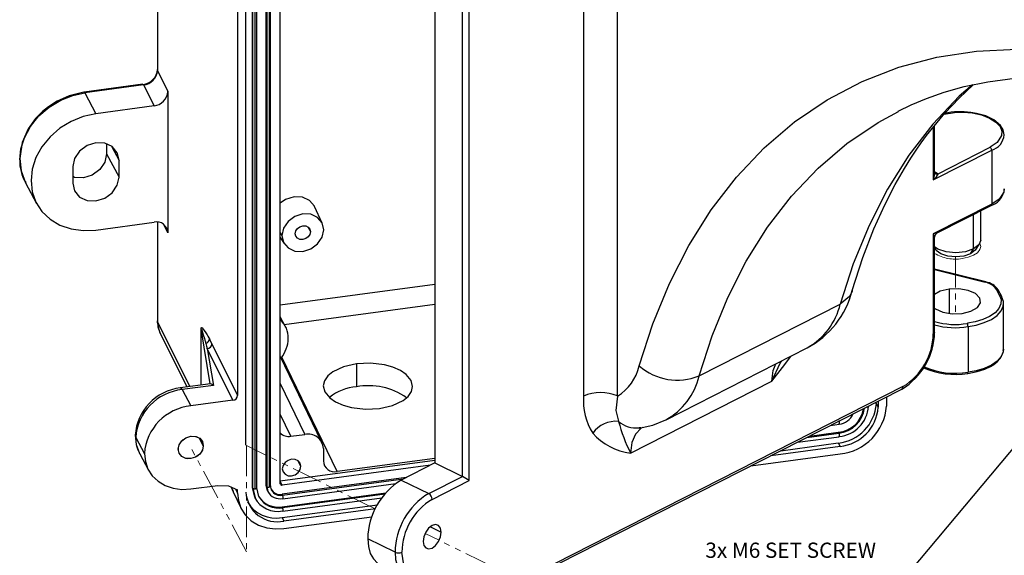
# Model space of a CAD drawing. Units: millimetres. Extents: x 6 to 422, y 10 to 553.
# Drawn here: x 6 to 211, y 330 to 442 of the extents above; entities that cross this region are included whole.
import ezdxf

# ---------------------------------------------------------------- set-up
doc = ezdxf.new("R2010")
doc.units = ezdxf.units.MM
doc.linetypes.add('PHANTOM', pattern=[12.7, 6.35, -1.27, 1.27, -1.27, 1.27, -1.27])
doc.styles.add('SLDTEXTSTYLE4', font='TXT', dxfattribs={"width": 0.7})
doc.dimstyles.new('SLDDIMSTYLE0', dxfattribs={"dimtxt": 0.18, "dimasz": 3.302, "dimexe": 0, "dimexo": 0.0625, "dimgap": 0, "dimtad": 0, "dimtih": 1, "dimtoh": 1, "dimdec": 0, "dimrnd": 1e-09, "dimzin": 0, "dimdsep": 46, "dimtxsty": 'Standard', "dimsah": 1, "dimcen": 0.09, "dimadec": 0, "dimazin": 0, "dimtfac": 3.302, "dimtdec": 0, "dimtofl": 0, "dimtmove": 0, "dimatfit": 3, "dimfxl": 0, "dimfrac": 2, "dimtolj": 1, "dimtzin": 0, "dimarcsym": 0})

msp = doc.modelspace()

# ---------------------------------------------------------------- linework, layer by layer
at = {"color": 7, "linetype": 'Continuous', "lineweight": 25}
for p, q in [((60.13, 345.03), (60.13, 500.91)), ((54.34, 344.25), (54.34, 500.13)), ((54.44, 344.06), (54.44, 499.94)), ((54.93, 343.91), (54.93, 499.8)), ((55.23, 344.11), (55.23, 499.99)), ((57.23, 344.64), (57.23, 500.52)), ((57.34, 500.33), (57.34, 344.44)), ((57.83, 500.19), (57.83, 344.3)), ((58.12, 344.5), (58.12, 500.38)), ((51.25, 478.59), (51.25, 363.41)), ((34.52, 475.68), (34.52, 431.23)), ((34.55, 475.68), (34.55, 431.11)), ((52.99, 353.04), (52.99, 464.99)), ((99.49, 345.68), (99.49, 464.32)), ((98.08, 346.54), (98.08, 463.2)), ((92.37, 460.29), (92.37, 349.34)), ((130.39, 363.29), (130.39, 449.69)), ((123.32, 447.13), (123.32, 363.26)), ((34.55, 431.11), (34.53, 431.23)), ((34.55, 431.11), (36.73, 426.73)), ((31.52, 428.24), (19.25, 426.59)), ((31.65, 428.11), (19.38, 426.47)), ((31.65, 428.11), (33.83, 423.75)), ((19.38, 426.47), (21.71, 422.12)), ((36.73, 426.73), (36.73, 397.29)), ((33.83, 423.75), (21.71, 422.12)), ((196.22, 419.33), (196.22, 408.31)), ((196.5, 409.67), (196.5, 419.67)), ((210.98, 417.71), (210.98, 417.82)), ((23.95, 415.8), (23.95, 413.74)), ((24.96, 415.33), (26.54, 412.38)), ((196.22, 408.31), (208.41, 414.52)), ((197.22, 409.61), (208.06, 415.13)), ((208.41, 414.52), (208.41, 403.26)), ((23.95, 413.74), (26.54, 408.91)), ((16.88, 411.08), (16.88, 407.62)), ((26.54, 408.91), (26.54, 412.38)), ((196.59, 409.97), (196.91, 409.81)), ((196.91, 409.81), (197.22, 409.61)), ((7.04, 407.73), (9.37, 403.38)), ((210.96, 406.16), (211.02, 406.44)), ((68.87, 399.3), (67.28, 402.79)), ((208.41, 403.26), (196.22, 397.06)), ((197.04, 397.27), (208.28, 402.99)), ((204.61, 393.93), (204.61, 401.12)), ((206.12, 395.77), (206.12, 401.89)), ((21.71, 397.87), (33.83, 399.5)), ((34.52, 399.47), (34.52, 378.83)), ((34.55, 399.47), (34.55, 378.71)), ((36.73, 397.29), (35.87, 399.02)), ((65.9, 398.52), (66.42, 397.54)), ((60.13, 397.3), (60.47, 396.75)), ((60.13, 396.35), (60.92, 395.09)), ((196.22, 397.06), (196.22, 376.27)), ((196.5, 376.62), (196.5, 396.4)), ((196.5, 394.07), (196.74, 393.74)), ((204.99, 393.71), (205.8, 394.86)), ((204, 392.93), (204.61, 393.93)), ((207.15, 387.06), (196.5, 389.75)), ((196.5, 389.67), (207.01, 387.01)), ((92.37, 386.55), (60.13, 382.23)), ((199.51, 385.56), (199.51, 380.54)), ((209.33, 385.59), (210.05, 384.25)), ((210.49, 384.06), (209.77, 385.39)), ((60.96, 378.22), (92.37, 382.43)), ((147.4, 367.48), (176.84, 382.46)), ((210.87, 373.06), (210.87, 382.59)), ((61.15, 377.87), (60.13, 379.76)), ((34.55, 378.71), (41.26, 365.26)), ((203.46, 377.76), (203.46, 368.23)), ((35.05, 376.52), (40.67, 365.18)), ((43.67, 377.29), (43.64, 377.37)), ((43.64, 365.58), (43.64, 377.37)), ((45.56, 365.83), (43.67, 377.29)), ((43.67, 365.58), (43.67, 377.29)), ((45.89, 374.15), (51.25, 363.41)), ((44.92, 373.17), (46.19, 365.49)), ((50.28, 362.42), (44.92, 373.17)), ((68.83, 353.63), (60.13, 371.61)), ((72.01, 347.55), (60.47, 371.42)), ((140.53, 358.34), (169.97, 373.32)), ((210.81, 372.8), (210.87, 373.11)), ((76, 369.98), (76, 365.21)), ((45.59, 365.84), (39.3, 365)), ((46.19, 365.49), (39.68, 364.62)), ((60.13, 365.89), (65.25, 355.3)), ((189.91, 365.27), (113.58, 326.43)), ((133.14, 351.41), (162.57, 366.39)), ((39.68, 364.62), (41.49, 361.24)), ((113.95, 326.21), (189.65, 364.73)), ((50.28, 362.42), (41.49, 361.24)), ((182.73, 361.19), (182.73, 361.21)), ((184.26, 361.84), (184.74, 360.94)), ((184.35, 361.67), (184.35, 362.03)), ((184.74, 362.23), (184.74, 360.94)), ((186.48, 363.11), (186.48, 361.18)), ((62.35, 354.91), (60.13, 359.51)), ((174.82, 357.18), (176.59, 357.42)), ((30.02, 354.66), (29.95, 355.12)), ((62.35, 354.91), (65.25, 355.3)), ((135.31, 356.68), (134.93, 356.68)), ((169.89, 354.67), (176.53, 355.56)), ((170.44, 354.96), (176.43, 355.76)), ((176.43, 355.76), (176.53, 355.56)), ((30.02, 354.66), (31.83, 351.28)), ((43.25, 354.52), (44.1, 352.93)), ((164.44, 351.9), (176.43, 353.51)), ((167.89, 353.66), (176.59, 354.82)), ((176.43, 353.52), (176.82, 352.78)), ((30.87, 351.23), (32.68, 347.85)), ((69.12, 352.35), (69.12, 349.76)), ((158.21, 348.73), (176.82, 351.22)), ((176.82, 352.78), (162.36, 350.84)), ((92.37, 349.88), (60.08, 345.55)), ((91.46, 348.88), (60.52, 344.73)), ((64.43, 348.65), (63.79, 349.83)), ((92.37, 350.27), (72.01, 347.55)), ((92.37, 349.34), (85.36, 345.77)), ((92.37, 349.34), (98.08, 346.54)), ((60.52, 344.73), (60.08, 345.55)), ((86.38, 346.29), (60.52, 342.83)), ((60.62, 342.63), (85.82, 346.01)), ((60.68, 341.89), (84.2, 345.04)), ((85.36, 345.77), (91.07, 342.97)), ((91.07, 342.97), (98.08, 346.54)), ((91.78, 341.75), (99.49, 345.68)), ((41.49, 343.92), (47.13, 344.67)), ((49.92, 344.32), (50.3, 343.33)), ((50.3, 343.54), (50.15, 343.85)), ((50.4, 343.34), (50.3, 343.54)), ((50.31, 343.3), (51.98, 339.84)), ((50.83, 343.92), (51.25, 343.06)), ((51.25, 343.06), (51.25, 343.73)), ((54.34, 344.25), (54.44, 344.06)), ((54.44, 344.06), (54.87, 342.07)), ((57.34, 344.44), (57.23, 344.64)), ((57.34, 344.44), (57.57, 343.39)), ((57.52, 343.47), (57.63, 343.28)), ((60.52, 340.23), (82.15, 343.13)), ((60.52, 342.83), (60.62, 342.63)), ((60.62, 340.03), (81.95, 342.89)), ((54.88, 342.05), (54.98, 341.86)), ((60.52, 337.98), (80.37, 340.64)), ((60.68, 339.29), (81.28, 342.05)), ((60.52, 340.23), (60.62, 340.03)), ((79.95, 339.8), (60.91, 337.25)), ((60.52, 337.98), (60.91, 337.25)), ((60.91, 335.69), (79.25, 338.15)), ((91.42, 336.03), (93.67, 334.92)), ((84.06, 330.74), (78.35, 333.55))]:
    msp.add_line(p, q, dxfattribs=at)
at = {"color": 7, "linetype": 'PHANTOM', "lineweight": 18}
for p, q in [((200.87, 392.28), (200.87, 380.44)), ((53.13, 352.95), (53.13, 330.85)), ((79.94, 339.78), (53.13, 352.95)), ((53.13, 330.85), (41.49, 352.58)), ((104.53, 327.7), (90.33, 334.67))]:
    msp.add_line(p, q, dxfattribs=at)
at = {"color": 7, "linetype": 'Continuous', "lineweight": 25, "flags": 128}
for points in [[(134.95, 369.55), (137.8, 378.33), (141.24, 386.73), (145.29, 394.67), (149.95, 402.08), (155.18, 408.88), (160.98, 415), (167.31, 420.39), (174.12, 425.01), (181.38, 428.82), (189.02, 431.78), (196.99, 433.9), (205.23, 435.16), (213.66, 435.59), (222.23, 435.2), (230.87, 434.03), (239.51, 432.13)], [(34.53, 431.23), (34.53, 431.29), (34.55, 431.34)], [(188.87, 422.61), (191.61, 423.94), (194.79, 425.29), (198.48, 426.6), (202.69, 427.77), (207.57, 428.77), (213.22, 429.5), (219.66, 429.8), (226.89, 429.52), (234.89, 428.51), (243.63, 426.61)], [(31.52, 428.23), (31.56, 428.23), (31.65, 428.11)], [(204.42, 428.13), (201.64, 425.75), (196.11, 419.92), (191.12, 413.45), (186.69, 406.39), (182.83, 398.83), (179.55, 390.82), (176.84, 382.46)], [(179.35, 385.26), (181.55, 392.18), (183.84, 398.13), (186.11, 403.16), (188.26, 407.33), (190.21, 410.71), (191.55, 412.84), (192.68, 414.55), (193.72, 416.03), (194.84, 417.56), (196.05, 419.13), (198.63, 422.21), (201.6, 425.38), (204.54, 428.15)], [(19.23, 426.59), (16.14, 425.85), (13.63, 424.73), (11.81, 423.57), (10.57, 422.56), (9.15, 421.11), (7.61, 418.96), (6.36, 416.1), (5.85, 412.78)], [(5.86, 412.53), (6.09, 414.77), (6.81, 417.12), (8.06, 419.46), (9.82, 421.64), (11.98, 423.5), (14.41, 424.95), (16.92, 425.94), (19.38, 426.47)], [(19.38, 426.47), (19.29, 426.59), (19.24, 426.59), (19.23, 426.58)], [(21.71, 422.12), (19.07, 421.54), (16.54, 420.51), (14.2, 419.07), (12.15, 417.29), (10.47, 415.23), (9.22, 412.96), (8.45, 410.59), (8.19, 408.19), (8.45, 405.86), (9.22, 403.68), (10.47, 401.76), (12.15, 400.14), (14.2, 398.91), (16.54, 398.1), (19.07, 397.75), (21.71, 397.87)], [(147.4, 367.48), (150.11, 375.85), (153.4, 383.85), (157.26, 391.41), (161.69, 398.47), (166.67, 404.94), (172.2, 410.78), (178.22, 415.91), (184.72, 420.31), (188.97, 422.54)], [(198.47, 422.02), (200.63, 422.39), (202.43, 422.43), (204.35, 422.27), (206.25, 421.86), (207.95, 421.21), (209.27, 420.37), (210.13, 419.43), (210.5, 418.47), (210.45, 417.57), (209.5, 416.11), (208.06, 415.13)], [(211.02, 417.7), (210.8, 418.77), (210.25, 419.68), (208.81, 420.87), (207.16, 421.65), (205.26, 422.18), (204.06, 422.35)], [(26.54, 412.38), (26.17, 413.98), (25.13, 415.25), (23.56, 415.98), (21.71, 416.06), (19.86, 415.48), (18.3, 414.33), (17.25, 412.79), (16.88, 411.08)], [(5.86, 412.53), (5.83, 412.72), (5.86, 412.78)], [(5.85, 412.78), (6.11, 410.24), (7.04, 407.73)], [(23.95, 413.74), (23.59, 412.04), (22.54, 410.49), (20.97, 409.34), (19.12, 408.77), (17.28, 408.85), (16.88, 409.03)], [(16.88, 407.62), (17.25, 406.01), (18.3, 404.75), (19.86, 404.02), (21.71, 403.94), (23.56, 404.51), (25.13, 405.66), (26.17, 407.21), (26.54, 408.91)], [(196.49, 409.67), (196.49, 409.42), (196.22, 408.31)], [(196.22, 408.31), (196.86, 408.96), (197.11, 409.29), (197.22, 409.54), (197.22, 409.59), (197.22, 409.61), (197.22, 409.61)], [(196.59, 409.7), (196.52, 409.77), (196.5, 409.8), (196.5, 409.8)], [(196.53, 409.77), (196.64, 409.74), (196.91, 409.81)], [(210.98, 406.45), (210.94, 405.85), (210.89, 405.77)], [(67.27, 402.79), (67.25, 402.85), (66.26, 404.05), (64.77, 404.74), (63.01, 404.82), (61.26, 404.27), (60.13, 403.45)], [(210.89, 405.77), (209.94, 404.3), (208.41, 403.26)], [(69.18, 397.91), (68.85, 399.36), (67.9, 400.5), (66.49, 401.16), (64.83, 401.23), (63.16, 400.71), (61.75, 399.68), (60.8, 398.28), (60.47, 396.75)], [(63.23, 397.11), (63.35, 397.68), (63.7, 398.19), (64.22, 398.57), (64.83, 398.76), (65.44, 398.73), (65.95, 398.49), (66.3, 398.07), (66.42, 397.54)], [(60.47, 396.75), (60.8, 395.3), (61.75, 394.16), (63.16, 393.5), (64.83, 393.43), (66.49, 393.95), (67.9, 394.98), (68.85, 396.37), (69.18, 397.91)], [(66.42, 397.54), (66.3, 396.98), (65.95, 396.47), (65.44, 396.09), (64.83, 395.9), (64.22, 395.93), (63.7, 396.17), (63.35, 396.58), (63.23, 397.11)], [(197.04, 397.28), (196.86, 397.2), (196.22, 397.06)], [(196.22, 397.06), (196.49, 396.48), (196.49, 396.4)], [(204.61, 393.93), (202.92, 393.35), (200.92, 393.14), (198.9, 393.33), (197.19, 393.9), (196.5, 394.4)], [(206.11, 395.77), (205.74, 394.78), (204.61, 393.93)], [(204, 392.93), (202.58, 392.45), (200.91, 392.28), (199.23, 392.44), (197.8, 392.9), (196.83, 393.61), (196.78, 393.74)], [(204.96, 393.71), (204.93, 393.65), (204, 392.93)], [(207.15, 387.06), (207.14, 387.06), (207.1, 387.07), (207.01, 387.01)], [(179.32, 385.26), (179.29, 385.07), (178.73, 384.01), (176.84, 382.46)], [(199.51, 385.56), (197.67, 385.11), (196.5, 384.44)], [(202.23, 380.49), (204.07, 380.94), (205.42, 381.71), (206.07, 382.68), (205.94, 383.7), (205.03, 384.62), (203.49, 385.3), (201.55, 385.63), (199.51, 385.56)], [(210.05, 384.25), (210.34, 383.4), (210.31, 382.48), (209.9, 381.54), (209.1, 380.65), (207.95, 379.86), (206.53, 379.21), (204.96, 378.74), (203.33, 378.44)], [(210.53, 383.88), (210.49, 384.04), (210.49, 384.06)], [(210.83, 382.64), (210.84, 382.98), (210.53, 383.88)], [(203.46, 377.76), (205.17, 378.08), (206.83, 378.58), (208.32, 379.26), (209.53, 380.09), (210.37, 381.03), (210.8, 382.02), (210.83, 382.64)], [(196.5, 381.63), (196.7, 381.43), (198.24, 380.75), (200.18, 380.42), (202.23, 380.49)], [(34.55, 378.71), (34.53, 378.9), (34.55, 378.95)], [(34.55, 378.95), (34.63, 377.74), (35.04, 376.54)], [(35.06, 376.53), (35.01, 376.61), (34.55, 378.71)], [(43.64, 377.37), (43.64, 377.44), (43.65, 377.49), (43.7, 377.55), (43.84, 377.51), (44.31, 376.94), (44.63, 376.46), (44.88, 376.05), (45.03, 375.78), (45.22, 375.44), (45.36, 375.18)], [(43.67, 377.29), (43.67, 377.3), (43.67, 377.3), (43.67, 377.31), (43.68, 377.3), (43.73, 377.2), (43.86, 376.81), (44.09, 376.07), (44.32, 375.3), (44.42, 374.96), (44.47, 374.77), (44.53, 374.57), (44.56, 374.46), (44.63, 374.22)], [(196.5, 376.62), (196.48, 376.52), (196.42, 376.43), (196.22, 376.27)], [(44.63, 374.22), (44.77, 373.7), (44.92, 373.17)], [(45.36, 375.18), (45.62, 374.68), (45.89, 374.15)], [(162.57, 366.39), (164.8, 369.2), (166.51, 371.56)], [(203.41, 367.98), (205.38, 368.37), (206.96, 368.88), (208.11, 369.41), (208.87, 369.88), (209.52, 370.4), (210.17, 371.11), (210.68, 372.02), (210.75, 372.42)], [(210.82, 373.06), (210.8, 372.49), (210.37, 371.5), (209.53, 370.56), (208.32, 369.73), (206.83, 369.05), (205.17, 368.55), (203.46, 368.23)], [(76, 369.98), (73.33, 369.37), (71.1, 368.33), (70.06, 367.49), (69.35, 366.46), (69.11, 365.41), (69.43, 364.14), (70.47, 362.89), (71.62, 362.1), (73.23, 361.39), (74.95, 360.92), (77.91, 360.57), (80.82, 360.71)], [(80.82, 360.71), (83.49, 361.32), (85.73, 362.36), (86.76, 363.2), (87.47, 364.23), (87.71, 365.28), (87.39, 366.55), (86.35, 367.8), (85.2, 368.59), (83.59, 369.3), (81.88, 369.77), (78.91, 370.12), (76, 369.98)], [(162.57, 366.39), (164.33, 370.16), (164.64, 370.61)], [(162.57, 366.39), (162.83, 368.58), (163.44, 370)], [(203.33, 368.04), (203.38, 367.98), (203.4, 367.98), (203.42, 368), (203.44, 368.04), (203.45, 368.09), (203.46, 368.23)], [(39.68, 364.62), (39.39, 364.97), (39.29, 364.98)], [(130.39, 363.29), (130.1, 360.29), (130.63, 358.02)], [(182.72, 361.24), (182.73, 361.17), (182.71, 361.13), (182.67, 361.09), (182.62, 361.06), (182.57, 361.03), (182.43, 361), (182.31, 360.99)], [(134.94, 356.62), (137.8, 357.24), (140.49, 358.32)], [(176.53, 358.16), (176.57, 358.06), (176.59, 358), (176.61, 357.92), (176.62, 357.84), (176.63, 357.76), (176.64, 357.62), (176.63, 357.51), (176.62, 357.47), (176.61, 357.44), (176.59, 357.42), (176.59, 357.42)], [(176.59, 357.42), (176.57, 357.42), (176.53, 357.47)], [(29.92, 355.12), (30.13, 353.21), (30.82, 351.32)], [(135.68, 356.72), (135.37, 356.6), (134.16, 355.37), (133.4, 353.6), (133.14, 351.41)], [(176.53, 355.56), (176.57, 355.47), (176.59, 355.4), (176.61, 355.32), (176.62, 355.24), (176.63, 355.16), (176.64, 355.02), (176.63, 354.91), (176.62, 354.87), (176.61, 354.84), (176.59, 354.82), (176.59, 354.82)], [(38.88, 352.23), (39.08, 353.15), (39.65, 353.98), (40.49, 354.6), (41.49, 354.92), (42.49, 354.87), (43.34, 354.48), (43.9, 353.8), (44.1, 352.93)], [(44.1, 352.93), (43.9, 352.01), (43.34, 351.17), (42.49, 350.55), (41.49, 350.24), (40.49, 350.28), (39.65, 350.68), (39.08, 351.36), (38.88, 352.23)], [(176.59, 354.82), (176.57, 354.82), (176.53, 354.87)], [(31.83, 351.28), (32.02, 349.62), (32.57, 348.07), (33.46, 346.69), (34.66, 345.54), (36.13, 344.66), (37.8, 344.08), (39.61, 343.83), (41.49, 343.92)], [(64.43, 348.65), (64.28, 349.29), (63.86, 349.8), (63.23, 350.09), (62.49, 350.12), (61.75, 349.89), (61.13, 349.43), (60.71, 348.81), (60.56, 348.13)], [(60.56, 348.13), (60.71, 347.49), (61.13, 346.98), (61.75, 346.69), (62.49, 346.66), (63.23, 346.89), (63.86, 347.35), (64.28, 347.96), (64.43, 348.65)], [(47.13, 344.67), (49.35, 344.58), (51.25, 343.73)], [(51.25, 343.06), (51.41, 341.5), (51.93, 339.96), (52.82, 338.53), (54.08, 337.31), (55.62, 336.4), (57.35, 335.82), (59.15, 335.6), (60.91, 335.69)], [(54.9, 342.07), (54.81, 342.19), (54.34, 344.25)], [(55.21, 344.16), (55.22, 344.08), (55.21, 344.04), (55.17, 344.01), (55.12, 343.97), (55.06, 343.95), (54.93, 343.91)], [(55.21, 344.16), (55.62, 342.36), (55.71, 342.26)], [(57.54, 343.48), (57.48, 343.54), (57.23, 344.64)], [(58.11, 344.55), (58.12, 344.47), (58.1, 344.43), (58.07, 344.39), (58.02, 344.36), (57.96, 344.34), (57.83, 344.3)], [(58.32, 343.68), (58.29, 343.74), (58.11, 344.55)], [(60.62, 341.94), (60.66, 341.89), (60.68, 341.89)], [(60.62, 339.34), (60.66, 339.29), (60.68, 339.29)], [(93.67, 334.92), (93.53, 335.74), (93.12, 336.29), (92.51, 336.49), (91.78, 336.3), (91.06, 335.75), (90.44, 334.93), (90.03, 333.97), (89.89, 333)], [(89.89, 333), (90.03, 332.18), (90.44, 331.63), (91.06, 331.43), (91.78, 331.62), (92.51, 332.17), (93.12, 332.99), (93.53, 333.95), (93.67, 334.92)], [(78.35, 333.55), (78.49, 331.93), (78.89, 330.51), (79.53, 329.34), (80.41, 328.47), (80.97, 328.18)], [(84.06, 330.74), (84.18, 329.23), (84.55, 327.81), (85.2, 326.59), (86.11, 325.67), (86.68, 325.38)], [(91.78, 326.17), (89.46, 325.53), (88.33, 325.68), (87.32, 326.18), (86.5, 327.01), (85.91, 328.11), (85.47, 330.75)]]:
    msp.add_lwpolyline(points, dxfattribs=at)
at = {"color": 7, "linetype": 'PHANTOM', "lineweight": 18, "flags": 128}
for points in [[(202.23, 391.93), (203.49, 392.2), (204.58, 392.61), (205.42, 393.16), (205.94, 393.79), (206.12, 394.47), (205.94, 395.15), (205.91, 395.21)], [(44.1, 352.93), (43.92, 353.75), (43.42, 354.41), (42.65, 354.83), (41.73, 354.94), (40.78, 354.73), (39.92, 354.23), (39.27, 353.51), (38.93, 352.66), (38.93, 351.8), (39.27, 351.05), (39.92, 350.5), (40.78, 350.23), (41.73, 350.28), (42.65, 350.64), (43.42, 351.26), (43.92, 352.06), (44.1, 352.93)]]:
    msp.add_lwpolyline(points, dxfattribs=at)
at = {"color": 7, "linetype": 'Continuous', "lineweight": 25}
for centre, radius, start, end in [((31.17, 431.6), 3.39, 275.635, 355.6752), ((31.3, 431.35), 3.25, 276.1833, 355.7787), ((33.5, 426.97), 3.24, 275.9451, 355.7713), ((201.74, 408.41), 14.12, 80.5571, 102.8449), ((207.41, 417.95), 3.58, 286.3353, 356.0991), ((207.69, 414.51), 0.718, 0.9891, 59.7791), ((14.23, 412.13), 8.38, 177.2783, 211.4981), ((196.98, 410.17), 0.604, 216.318, 293.6433), ((207.17, 406.63), 3.8, 287.1269, 345.7536), ((208.16, 403.22), 0.256, 298.292, 9.5893), ((34.36, 397.18), 2.38, 2.6067, 102.7448), ((197.5, 396.39), 0.999, 117.1834, 179.9862), ((206.44, 383.49), 3.57, 35.9864, 80.8209), ((206.46, 383.08), 4.04, 35.8427, 80.1909), ((161.07, 389.97), 18.87, 297.9961, 345.5547), ((209.42, 385.19), 0.406, 29.3948, 102.1291), ((210.13, 383.85), 0.411, 29.8579, 101.666), ((163.18, 385.61), 14.01, 298.9044, 347.0106), ((57.25, 375.6), 4.54, 356.1036, 50.6443), ((200.75, 392.71), 14.51, 252.9781, 280.2304), ((200.72, 392.9), 15.38, 254.0885, 280.246), ((201.76, 377.79), 1.7, 359.1802, 22.5416), ((182.35, 376.86), 14.16, 301.1491, 359.0594), ((183.12, 376.47), 13.1, 301.2196, 359.1317), ((44.32, 375.22), 1.04, 287.0741, 357.5414), ((44.82, 374.23), 1.07, 275.2692, 355.7079), ((54.93, 375.42), 6.86, 321.9963, 358.9421), ((125.19, 371.87), 10.04, 301.2624, 346.6413), ((142.87, 378.73), 12.13, 229.1921, 291.9194), ((200.84, 384.67), 16.64, 246.8751, 279.0461), ((133.71, 370.65), 14.05, 298.8033, 346.9709), ((200.82, 384.75), 16.96, 246.8928, 278.7759), ((45.51, 364.99), 0.847, 36.2528, 84.026), ((78.54, 351.73), 13.72, 54.836, 100.6529), ((189.4, 365.18), 0.512, 298.292, 9.5893), ((40.52, 354.44), 10.62, 96.642, 176.3625), ((40.8, 353.87), 10.81, 95.9375, 175.7865), ((50.17, 363.49), 1.08, 276.0095, 355.7069), ((76.63, 355.43), 9.8, 93.6702, 129.5862), ((136.58, 362.48), 13.28, 176.6455, 211.3495), ((126.89, 355.3), 8.73, 66.3505, 114.1495), ((42.61, 350.49), 10.81, 95.9582, 175.7657), ((175.51, 362.32), 8.87, 275.9582, 355.7657), ((175.88, 361.65), 6.86, 276.0163, 355.7922), ((175.7, 361.97), 10.8, 275.9373, 355.7866), ((175.93, 361.57), 5.84, 274.8952, 351.2358), ((175.98, 361.46), 5.92, 275.3304, 353.2801), ((176.13, 361.16), 3.76, 277.0182, 335.4247), ((175.9, 361.6), 8.86, 275.957, 355.767), ((130.1, 352), 6.03, 84.9451, 143.7287), ((162.07, 366.14), 32.47, 194.4888, 206.9788), ((134.32, 362.29), 5.65, 229.1909, 276.2079), ((61.85, 357.22), 2.36, 223.1744, 282.2084), ((65.94, 352.19), 3.18, 2.9415, 102.4002), ((134.49, 363.55), 12.21, 220.7497, 263.6368), ((36, 354.38), 5.99, 177.2783, 211.4981), ((71.5, 349.88), 2.39, 182.9415, 282.4002), ((60.45, 345.04), 0.317, 182.5705, 282.7711), ((92.92, 333.32), 14.57, 121.2591, 179.0922), ((93.13, 336.8), 10.92, 54.353, 63.0451), ((59.47, 343.58), 6.49, 182.5637, 282.778), ((54.81, 344.42), 0.515, 224.2561, 283.5396), ((57.71, 344.8), 0.515, 224.2561, 283.5396), ((60.07, 344.72), 2.83, 207.8877, 281.2634), ((60.1, 344.93), 2.15, 210.0461, 281.2833), ((60.18, 344.71), 2.12, 208.874, 282.0065), ((98.61, 330.52), 14.56, 121.2209, 179.1304), ((90.35, 341.73), 1.44, 0.9891, 59.7791), ((59.19, 344.62), 6.78, 210.0461, 281.2833), ((59.58, 344.57), 5.33, 207.8877, 281.2634), ((59.61, 344.77), 4.63, 210.0461, 281.2833), ((59.72, 344.57), 4.63, 210.0453, 281.283), ((59.85, 342.21), 0.883, 339.1904, 28.9775), ((98.57, 330.55), 13.1, 121.2209, 179.1304), ((341.56, 237.34), 153.7, 137.5189, 155.9882), ((59.85, 339.61), 0.883, 339.1904, 28.9775), ((84.76, 332.34), 1.74, 246.3096, 294.1904)]:
    msp.add_arc(centre, radius, start, end, dxfattribs=at)
at = {"color": 7, "linetype": 'PHANTOM', "lineweight": 18}
msp.add_arc((200.81, 400.12), 8.31, 238.816, 279.8613, dxfattribs=at)

# ---------------------------------------------------------------- texts
at = {"color": 7, "linetype": 'Continuous', "lineweight": 0, "insert": (148.72, 332.75), "char_height": 3.175, "attachment_point": 1, "style": 'SLDTEXTSTYLE4'}
msp.add_mtext('3x M6 SET SCREW', dxfattribs=at)

# ---------------------------------------------------------------- leaders
at = {"color": 7, "linetype": 'Continuous', "lineweight": 0}
msp.add_leader([(252.73, 400.05), (191.51, 326.99), (185.16, 326.99)], dimstyle='SLDDIMSTYLE0', dxfattribs=at)

doc.saveas('drawing.dxf')
